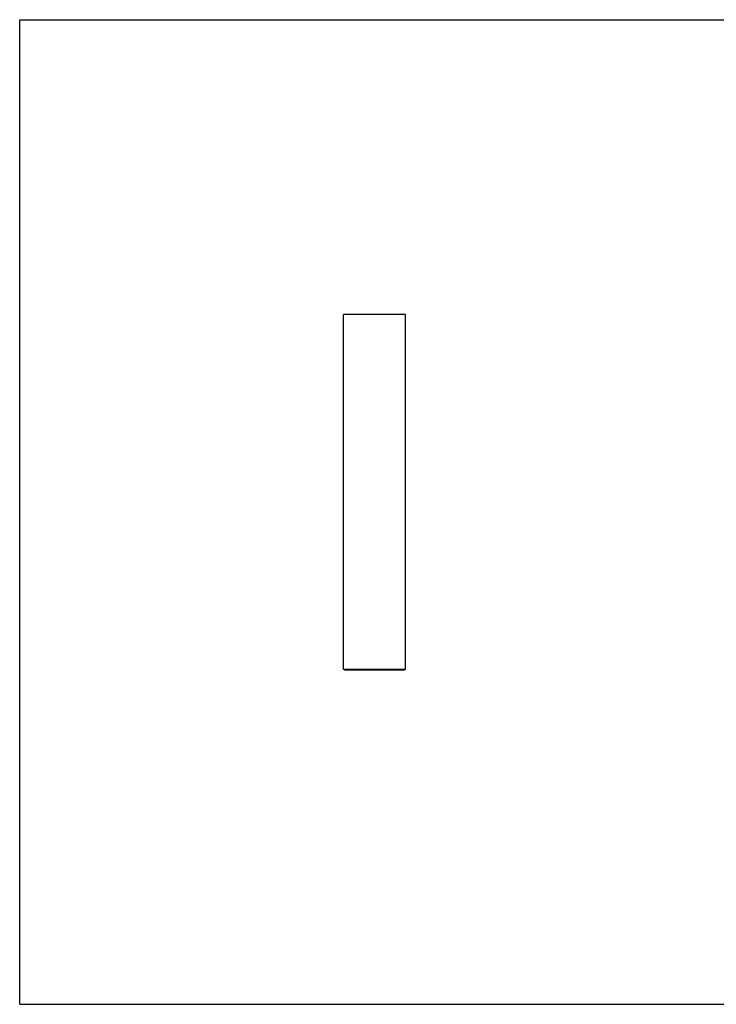
# Model space of a CAD drawing. Units: millimetres. Extents: x 0 to 841, y 0 to 594.
# Drawn here: x 0 to 420, y 0 to 594 of the extents above; entities that cross this region are included whole.
import ezdxf

# ---------------------------------------------------------------- set-up
doc = ezdxf.new("R2010")
doc.units = ezdxf.units.MM
doc.header["$LTSCALE"] = 46.255
doc.layers.get('0').update_dxf_attribs({"linetype": 'CONTINUOUS'})

msp = doc.modelspace()

# ---------------------------------------------------------------- linework, layer by layer
at = {"color": 7, "linetype": 'Continuous'}
for p, q in [((0, 0), (0, 594)), ((0, 594), (841, 594)), ((195.45, 201.93), (195.45, 416.13)), ((232.95, 416.13), (195.45, 416.13)), ((232.95, 201.93), (232.95, 416.13)), ((232.95, 201.93), (195.45, 201.93)), ((196.35, 201.63), (196.35, 201.93)), ((232.35, 201.63), (196.35, 201.63)), ((232.35, 201.63), (232.35, 201.93)), ((0, 0), (841, 0))]:
    msp.add_line(p, q, dxfattribs=at)

doc.saveas('drawing.dxf')
